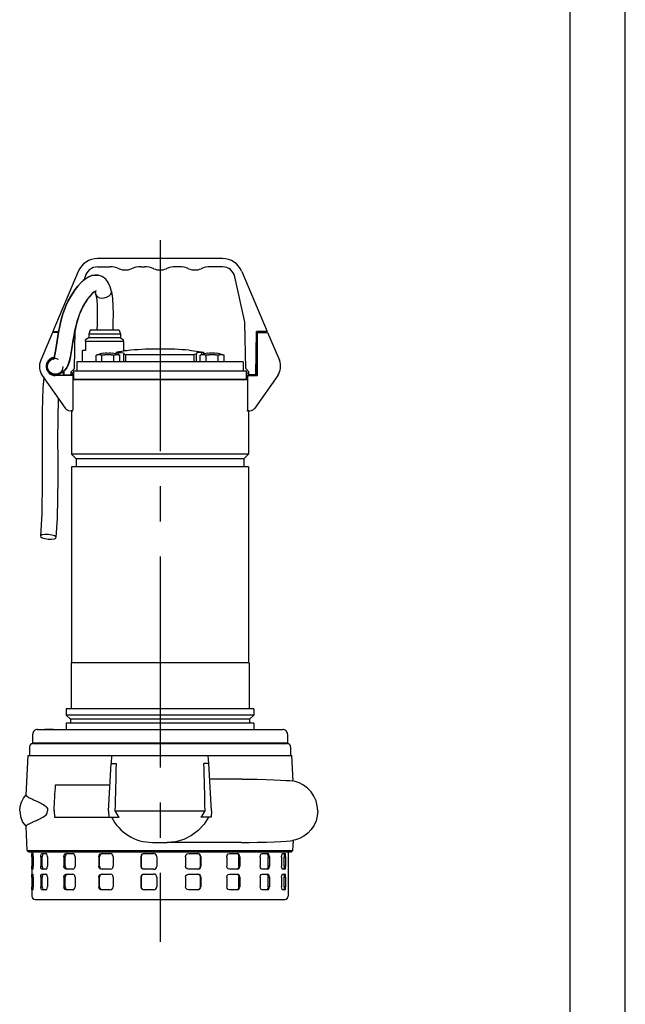
# Model space of a CAD drawing. Extents: x 0 to 210, y 0 to 297.
# Drawn here: x 155 to 210, y 119 to 208 of the extents above; entities that cross this region are included whole.
import ezdxf

# ---------------------------------------------------------------- set-up
doc = ezdxf.new("R2010")
doc.units = 0
doc.linetypes.add('CENTER2', pattern=[28.575, 19.05, -3.175, 3.175, -3.175])
doc.layers.add('1', color=7, linetype='CONTINUOUS')

msp = doc.modelspace()

# ---------------------------------------------------------------- linework, layer by layer
at = {"layer": '1', "color": 4, "linetype": 'CONTINUOUS'}
for p, q in [((210, 0), (210, 297)), ((164.236, 177.7801), (164.236, 177.9815)), ((171.764, 177.7801), (171.764, 177.9815)), ((162.3171, 177.7674), (162.3379, 177.7674)), ((162.6423, 177.7674), (162.9899, 177.7674)), ((163.5987, 177.7674), (163.9462, 177.7674)), ((164.2507, 177.7674), (164.2715, 177.7674)), ((164.9265, 177.154), (164.9265, 177.8133)), ((171.0734, 177.154), (171.0734, 177.8133)), ((171.7285, 177.7674), (171.7493, 177.7674)), ((172.0537, 177.7674), (172.4013, 177.7674)), ((173.0101, 177.7674), (173.3576, 177.7674)), ((173.6621, 177.7674), (173.6829, 177.7674)), ((160.4286, 175.5683), (175.5714, 175.5683)), ((157.6521, 143.9254), (157.6521, 143.9683)), ((157.8374, 143.9254), (157.8374, 143.9683)), ((157.9202, 143.9254), (157.9202, 143.9683)), ((158.2579, 143.9254), (158.2579, 143.9683)), ((174.7806, 142.654), (174.7806, 142.7111)), ((175.4625, 142.654), (175.4625, 142.7111)), ((163.9331, 136.5827), (171.3725, 136.5827)), ((171.3724, 136.5822), (172.0668, 136.5822)), ((171.3725, 136.5827), (172.0669, 136.5827)), ((156.5568, 132.4396), (156.4323, 132.4396)), ((157.3605, 132.4396), (157.2308, 132.4396)), ((159.4295, 132.4396), (159.3283, 132.4396)), ((162.5321, 132.4396), (162.4716, 132.4396)), ((166.2943, 132.4396), (166.2818, 132.4396)), ((171.6421, 132.4396), (171.6791, 132.4396)), ((175.1275, 132.4396), (175.2096, 132.4396)), ((177.7532, 132.4396), (177.8704, 132.4396)), ((179.2025, 132.4396), (179.3407, 132.4396)), ((156.4323, 131.5825), (156.5568, 131.5825)), ((157.2308, 131.5825), (157.3605, 131.5825)), ((159.3283, 131.5825), (159.4295, 131.5825)), ((162.4716, 131.5825), (162.5321, 131.5825)), ((166.2818, 131.5825), (166.2943, 131.5825)), ((171.6791, 131.5825), (171.6421, 131.5825)), ((175.2096, 131.5825), (175.1275, 131.5825)), ((177.8704, 131.5825), (177.7532, 131.5825)), ((179.3407, 131.5825), (179.2025, 131.5825)), ((156.5568, 130.5825), (156.4323, 130.5825)), ((157.3605, 130.5825), (157.2308, 130.5825)), ((159.4295, 130.5825), (159.3283, 130.5825)), ((162.5321, 130.5825), (162.4716, 130.5825)), ((166.2943, 130.5825), (166.2818, 130.5825)), ((171.6421, 130.5825), (171.6791, 130.5825)), ((175.1275, 130.5825), (175.2096, 130.5825)), ((177.7532, 130.5825), (177.8704, 130.5825)), ((179.2025, 130.5825), (179.3407, 130.5825)), ((156.4323, 129.7253), (156.5568, 129.7253)), ((157.2308, 129.7253), (157.3605, 129.7253)), ((159.3283, 129.7253), (159.4295, 129.7253)), ((162.4716, 129.7253), (162.5321, 129.7253)), ((166.2818, 129.7253), (166.2943, 129.7253)), ((171.6791, 129.7253), (171.6421, 129.7253)), ((175.2096, 129.7253), (175.1275, 129.7253)), ((177.8704, 129.7253), (177.7532, 129.7253)), ((179.3407, 129.7253), (179.2025, 129.7253))]:
    msp.add_line(p, q, dxfattribs=at)
at = {"layer": '1', "color": 6, "linetype": 'CONTINUOUS'}
msp.add_line((205, 292), (205, 5), dxfattribs=at)
at = {"layer": '1', "color": 1, "linetype": 'CENTER2'}
msp.add_line((168, 188.1245), (168, 124.7385), dxfattribs=at)
at = {"layer": '1', "color": 9, "linetype": 'CONTINUOUS'}
for p, q in [((173.6391, 186.4683), (162.3608, 186.4683)), ((160.6238, 185.3166), (158.3214, 179.8683)), ((162.3608, 185.7254), (163.4574, 185.7254)), ((166.2568, 185.7254), (166.6002, 185.7254)), ((169.7431, 185.7254), (169.3997, 185.7254)), ((173.6391, 185.7254), (172.5425, 185.7254)), ((175.3761, 185.3166), (177.6785, 179.8683)), ((161.1924, 184.5924), (161.245, 184.8299)), ((175.6344, 180.8625), (174.7549, 184.8299)), ((175.7329, 176.5353), (175.6613, 180.6351)), ((158.2857, 179.7969), (157.2261, 177.2796)), ((158.832, 179.7969), (158.2857, 179.7969)), ((158.3214, 179.8683), (158.845, 179.8683)), ((160.267, 176.5353), (160.3276, 180.0055)), ((161.7014, 180.0111), (161.5714, 179.654)), ((163, 180.0111), (161.7014, 180.0111)), ((164.2986, 180.0111), (163, 180.0111)), ((164.2986, 180.0111), (164.4286, 179.654)), ((176.6428, 175.9683), (176.7109, 179.8683)), ((177.6785, 179.8683), (176.7109, 179.8683)), ((176.7714, 179.7969), (177.7142, 179.7969)), ((176.7714, 179.7969), (176.7714, 175.904)), ((176.7811, 179.7969), (176.7824, 179.8683)), ((177.7142, 179.7969), (178.7738, 177.2796)), ((161.5714, 179.2969), (161.2857, 179.1319)), ((161.2857, 178.9711), (161.2857, 179.1319)), ((162.9999, 178.9711), (161.2857, 178.9711)), ((161.2857, 178.9711), (161.2857, 178.154)), ((163, 179.654), (161.5714, 179.654)), ((161.5714, 179.654), (161.5714, 179.2969)), ((163, 179.2969), (161.5714, 179.2969)), ((164.7142, 178.9711), (162.9999, 178.9711)), ((164.4286, 179.654), (163, 179.654)), ((164.4286, 179.2969), (163, 179.2969)), ((164.4286, 179.654), (164.4286, 179.2969)), ((164.4286, 179.2969), (164.7143, 179.1319)), ((164.7142, 178.9711), (164.7143, 179.1319)), ((164.7142, 178.9711), (164.7142, 178.154)), ((176.7714, 179.3683), (176.7022, 179.3683)), ((161.0071, 177.154), (161.0071, 178.154)), ((161.2857, 178.154), (161.0071, 178.154)), ((163.1871, 177.9357), (163.1871, 177.9106)), ((163.4014, 177.9106), (163.4014, 177.9357)), ((163.6868, 177.9106), (163.6878, 177.9125)), ((164.0412, 177.8404), (164.0412, 177.9925)), ((165.3571, 178.1989), (164.298, 178.0499)), ((164.7142, 178.154), (164.9929, 178.154)), ((164.7229, 177.9263), (164.7229, 177.8447)), ((164.9929, 178.1478), (164.9929, 178.154)), ((170.6429, 178.1989), (171.702, 178.0499)), ((171.2771, 177.9263), (171.2771, 177.8447)), ((171.9588, 177.8404), (171.9588, 177.9925)), ((172.3121, 177.9125), (172.3132, 177.9106)), ((172.5986, 177.9357), (172.5986, 177.9106)), ((172.8128, 177.9106), (172.8128, 177.9357)), ((173.0982, 177.9106), (173.0992, 177.9125)), ((176.7714, 177.9397), (176.6772, 177.9397)), ((176.7143, 175.9683), (176.7487, 177.9397)), ((158.4336, 177.5403), (158.4002, 177.5344)), ((158.4076, 177.4922), (158.4002, 177.5344)), ((168, 177.154), (160.5, 177.154)), ((160.5, 177.154), (160.5, 176.3254)), ((162.3171, 177.7674), (162.2221, 177.7328)), ((162.2221, 177.154), (162.2221, 177.7328)), ((162.7582, 177.154), (162.7582, 177.7328)), ((163.8304, 177.154), (163.8304, 177.7328)), ((164.2715, 177.7674), (164.3665, 177.7328)), ((164.3665, 177.154), (164.3665, 177.7328)), ((164.7229, 177.154), (164.7229, 177.8447)), ((164.9265, 177.8133), (171.0734, 177.8133)), ((175.5, 177.154), (168, 177.154)), ((171.2771, 177.154), (171.2771, 177.8447)), ((171.7285, 177.7674), (171.6335, 177.7328)), ((171.6335, 177.154), (171.6335, 177.7328)), ((172.1696, 177.154), (172.1696, 177.7328)), ((173.2418, 177.154), (173.2418, 177.7328)), ((173.6829, 177.7674), (173.7779, 177.7328)), ((173.7779, 177.154), (173.7779, 177.7328)), ((175.5, 177.154), (175.5, 176.3254)), ((159.2857, 175.9683), (159.2806, 176.261)), ((159.3571, 175.9683), (159.3509, 176.3204)), ((160.267, 176.5353), (159.9857, 176.254)), ((159.9857, 175.9683), (159.9857, 176.254)), ((159.9857, 176.1826), (160.0714, 176.1826)), ((160.0714, 176.1826), (160.0714, 176.0111)), ((160.2211, 175.5826), (160.2211, 176.3254)), ((160.2211, 176.3254), (175.7857, 176.3254)), ((175.7329, 176.5353), (176.0142, 176.254)), ((175.7857, 176.3254), (175.7857, 175.5826)), ((175.9286, 176.1826), (175.9286, 176.0111)), ((176.0142, 176.1826), (175.9286, 176.1826)), ((176.0142, 175.9683), (176.0142, 176.254)), ((157.3731, 175.9053), (159.4321, 172.9688)), ((158.5428, 175.904), (158.5428, 175.9469)), ((160.1142, 175.904), (158.5428, 175.904)), ((159.2857, 175.9683), (159.3571, 175.9683)), ((159.3571, 175.9683), (159.9857, 175.9683)), ((159.6428, 175.904), (159.6428, 175.9683)), ((159.8142, 175.9683), (159.8142, 175.904)), ((160.0714, 176.0111), (159.9857, 176.0111)), ((159.9857, 175.904), (159.9857, 175.9683)), ((160.1142, 175.904), (160.1142, 172.7671)), ((175.8857, 175.5111), (160.1142, 175.5111)), ((160.2211, 175.5826), (175.7857, 175.5826)), ((160.5006, 175.5237), (160.4071, 175.5237)), ((160.4071, 175.5237), (160.4071, 175.5111)), ((160.4286, 175.5683), (160.4286, 175.5826)), ((175.5929, 175.5237), (175.4994, 175.5237)), ((175.5714, 175.5683), (175.5714, 175.5826)), ((175.5929, 175.5237), (175.5929, 175.5111)), ((175.8857, 175.904), (175.8857, 172.7671)), ((175.8857, 175.904), (176.7714, 175.904)), ((175.9286, 176.0111), (176.0142, 176.0111)), ((176.6428, 175.9683), (176.0142, 175.9683)), ((176.0142, 175.904), (176.0142, 175.9683)), ((176.1857, 175.9683), (176.1857, 175.904)), ((176.1857, 175.9683), (176.1857, 175.904)), ((176.3572, 175.904), (176.3572, 175.9683)), ((178.6268, 175.9053), (176.5678, 172.9688)), ((176.7143, 175.9683), (176.6428, 175.9683)), ((160, 172.6754), (160.0985, 172.6754)), ((160, 172.6754), (160, 168.7969)), ((160.0985, 172.6754), (160.0985, 172.761)), ((175.9015, 172.6754), (175.9015, 172.761)), ((176, 172.6754), (175.9015, 172.6754)), ((176, 172.6754), (176, 168.7969)), ((176, 168.7969), (160, 168.7969)), ((160, 168.7969), (160.4286, 168.3683)), ((175.5714, 168.3683), (160.4286, 168.3683)), ((160.4286, 168.3683), (160.4286, 167.654)), ((176, 168.7969), (175.5714, 168.3683)), ((175.5714, 168.3683), (175.5714, 167.654)), ((176, 167.654), (160, 167.654)), ((160, 167.654), (160, 149.9397)), ((176, 167.654), (176, 149.9397)), ((176.0357, 149.9397), (159.9643, 149.9397)), ((159.9643, 149.9397), (159.9643, 145.7969)), ((176.0357, 149.9397), (176.0357, 145.7969)), ((176.4786, 145.7969), (159.5214, 145.7969)), ((159.5214, 145.7969), (159.5214, 145.2171)), ((176.4786, 145.2171), (159.5214, 145.2171)), ((159.5214, 145.2171), (159.9286, 144.8754)), ((176.4786, 145.2171), (176.0714, 144.8754)), ((176.4786, 145.7969), (176.4786, 145.2171)), ((176.4786, 144.4897), (159.5214, 144.4897)), ((159.5214, 144.4897), (159.5214, 143.9254)), ((176.0714, 144.8754), (159.9286, 144.8754)), ((159.9286, 144.8754), (159.9286, 144.4897)), ((176.0714, 144.8754), (176.0714, 144.4897)), ((176.4786, 144.4897), (176.4786, 143.9254)), ((156.5, 143.4969), (156.5, 142.7111)), ((156.9286, 143.9254), (160.1713, 143.9254)), ((157.5882, 143.9683), (157.6521, 143.9683)), ((157.5882, 143.9254), (157.5882, 143.9683)), ((157.6521, 143.9683), (157.6857, 143.9683)), ((157.6857, 143.9683), (157.8374, 143.9683)), ((157.6857, 143.9254), (157.6857, 143.9683)), ((157.8374, 143.9683), (157.9202, 143.9683)), ((157.9202, 143.9683), (158.2579, 143.9683)), ((158.2579, 143.9683), (158.3169, 143.9683)), ((158.3169, 143.9683), (158.3892, 143.9683)), ((158.3169, 143.9254), (158.3169, 143.9683)), ((158.3892, 143.9254), (158.3892, 143.9683)), ((160.1713, 143.9254), (179.0714, 143.9254)), ((179.5, 143.4969), (179.5, 142.7111)), ((156.2149, 142.3683), (156.2149, 141.5825)), ((156.5, 142.7111), (159.8683, 142.7111)), ((156.5006, 142.654), (179.4994, 142.654)), ((159.8683, 142.7111), (179.5, 142.7111)), ((174.693, 142.654), (174.693, 142.7111)), ((175.5501, 142.654), (175.5501, 142.7111)), ((176.9286, 142.7111), (176.9286, 142.654)), ((179.7851, 142.3683), (179.7851, 141.5825)), ((155.9247, 138.0006), (156.0952, 141.5825)), ((156.0952, 141.5825), (163.6429, 141.5825)), ((163.6054, 140.8682), (163.6429, 141.5825)), ((163.6429, 141.5825), (171.1812, 141.5825)), ((171.1812, 141.5825), (172.3571, 141.5825)), ((172.3571, 141.5825), (179.9048, 141.5825)), ((172.3946, 140.8682), (172.3571, 141.5825)), ((180.0151, 139.2662), (179.9048, 141.5825)), ((163.3571, 136.5825), (163.5817, 140.8682)), ((163.5817, 140.8682), (164.0347, 140.8682)), ((172.4182, 140.8682), (171.9652, 140.8682)), ((172.6429, 136.5825), (172.4182, 140.8682)), ((158.5655, 138.9396), (163.4807, 138.9396)), ((174.0391, 139.4396), (172.4931, 139.4396)), ((175.4201, 139.4396), (174.0391, 139.4396)), ((158.4316, 136.5825), (158.4769, 136.0111)), ((163.3571, 136.5825), (163.3871, 136.0111)), ((163.9331, 136.5825), (163.9331, 136.5827)), ((163.9331, 136.5825), (163.9332, 136.5822)), ((172.0669, 136.5825), (172.0668, 136.5822)), ((172.0669, 136.5825), (172.0669, 136.5827)), ((172.6429, 136.5825), (172.6129, 136.0111)), ((158.4769, 136.0111), (163.3871, 136.0111)), ((163.3871, 136.0111), (164.3033, 136.0111)), ((172.6129, 136.0111), (171.6967, 136.0111)), ((155.9974, 133.0111), (155.9123, 135.1772)), ((167.3191, 133.7253), (168.4971, 133.7253)), ((168.4971, 133.7253), (168.6423, 133.7253)), ((175.3431, 133.7253), (168.6423, 133.7253)), ((180.0025, 133.0111), (180.0376, 133.9034)), ((155.9974, 133.0111), (168, 133.0111)), ((155.9974, 133.0111), (156.1459, 132.8683)), ((156.1459, 132.8683), (168, 132.8683)), ((156.4285, 132.8683), (156.4285, 128.8682)), ((156.4431, 132.7253), (156.5178, 132.7253)), ((157.3388, 132.7253), (157.701, 132.7253)), ((159.5203, 132.7253), (160.1264, 132.7253)), ((162.7246, 132.7253), (163.5015, 132.7253)), ((166.5652, 132.7253), (167.4191, 132.7253)), ((168, 133.0111), (180.0025, 133.0111)), ((168, 132.8683), (179.8541, 132.8683)), ((170.5789, 132.7253), (171.4068, 132.7253)), ((174.2815, 132.7253), (174.9836, 132.7253)), ((177.2265, 132.7253), (177.7181, 132.7253)), ((179.0586, 132.7253), (179.2804, 132.7253)), ((179.5715, 132.8683), (179.5715, 128.8682)), ((180.0025, 133.0111), (179.8541, 132.8683)), ((156.4323, 132.4396), (156.4323, 131.5825)), ((156.5568, 132.4396), (156.5568, 131.5825)), ((157.2308, 132.4396), (157.2308, 131.5825)), ((157.3605, 131.5825), (157.3605, 132.4396)), ((157.8346, 132.4396), (157.8346, 131.5825)), ((159.3283, 132.4396), (159.3283, 131.5825)), ((159.4295, 131.5825), (159.4295, 132.4396)), ((160.3384, 132.4396), (160.3384, 131.5825)), ((162.4716, 132.4396), (162.4716, 131.5825)), ((162.5321, 131.5825), (162.5321, 132.4396)), ((163.7664, 132.4396), (163.7664, 131.5825)), ((166.2818, 132.4396), (166.2818, 131.5825)), ((166.2943, 131.5825), (166.2943, 132.4396)), ((167.705, 132.4396), (167.705, 131.5825)), ((170.2993, 132.4396), (170.2993, 131.5825)), ((171.6421, 131.5825), (171.6421, 132.4396)), ((171.6791, 132.4396), (171.6791, 131.5825)), ((174.0393, 132.4396), (174.0393, 131.5825)), ((175.1275, 131.5825), (175.1275, 132.4396)), ((175.2096, 132.4396), (175.2096, 131.5825)), ((177.051, 132.4396), (177.051, 131.5825)), ((177.7532, 131.5825), (177.7532, 132.4396)), ((177.8704, 132.4396), (177.8704, 131.5825)), ((178.971, 132.4396), (178.971, 131.5825)), ((179.2025, 131.5825), (179.2025, 132.4396)), ((179.3407, 132.4396), (179.3407, 131.5825)), ((156.5178, 131.2968), (156.4431, 131.2968)), ((156.4431, 130.8682), (156.5178, 130.8682)), ((157.701, 131.2968), (157.3388, 131.2968)), ((157.3388, 130.8682), (157.701, 130.8682)), ((160.1264, 131.2968), (159.5203, 131.2968)), ((159.5203, 130.8682), (160.1264, 130.8682)), ((163.5015, 131.2968), (162.7246, 131.2968)), ((162.7246, 130.8682), (163.5015, 130.8682)), ((167.4191, 131.2968), (166.5652, 131.2968)), ((166.5652, 130.8682), (167.4191, 130.8682)), ((171.4068, 131.2968), (170.5789, 131.2968)), ((170.5789, 130.8682), (171.4068, 130.8682)), ((174.9836, 131.2968), (174.2815, 131.2968)), ((174.2815, 130.8682), (174.9836, 130.8682)), ((177.7181, 131.2968), (177.2265, 131.2968)), ((177.2265, 130.8682), (177.7181, 130.8682)), ((179.2804, 131.2968), (179.0586, 131.2968)), ((179.0586, 130.8682), (179.2804, 130.8682)), ((156.4323, 130.5825), (156.4323, 129.7253)), ((156.5568, 130.5825), (156.5568, 129.7253)), ((157.2308, 130.5825), (157.2308, 129.7253)), ((157.3605, 129.7253), (157.3605, 130.5825)), ((157.8346, 130.5825), (157.8346, 129.7253)), ((159.3283, 130.5825), (159.3283, 129.7253)), ((159.4295, 129.7253), (159.4295, 130.5825)), ((160.3384, 130.5825), (160.3384, 129.7253)), ((162.4716, 130.5825), (162.4716, 129.7253)), ((162.5321, 129.7253), (162.5321, 130.5825)), ((163.7664, 130.5825), (163.7664, 129.7253)), ((166.2818, 130.5825), (166.2818, 129.7253)), ((166.2943, 129.7253), (166.2943, 130.5825)), ((167.705, 130.5825), (167.705, 129.7253)), ((170.2993, 130.5825), (170.2993, 129.7253)), ((171.6421, 129.7253), (171.6421, 130.5825)), ((171.6791, 130.5825), (171.6791, 129.7253)), ((174.0393, 130.5825), (174.0393, 129.7253)), ((175.1275, 129.7253), (175.1275, 130.5825)), ((175.2096, 130.5825), (175.2096, 129.7253)), ((177.051, 130.5825), (177.051, 129.7253)), ((177.7532, 129.7253), (177.7532, 130.5825)), ((177.8704, 130.5825), (177.8704, 129.7253)), ((178.971, 130.5825), (178.971, 129.7253)), ((179.2025, 129.7253), (179.2025, 130.5825)), ((179.3407, 130.5825), (179.3407, 129.7253)), ((156.5178, 129.4396), (156.4431, 129.4396)), ((157.701, 129.4396), (157.3388, 129.4396)), ((160.1264, 129.4396), (159.5203, 129.4396)), ((163.5015, 129.4396), (162.7246, 129.4396)), ((167.4191, 129.4396), (166.5652, 129.4396)), ((171.4068, 129.4396), (170.5789, 129.4396)), ((174.9836, 129.4396), (174.2815, 129.4396)), ((177.7181, 129.4396), (177.2265, 129.4396)), ((179.2804, 129.4396), (179.0586, 129.4396)), ((156.7142, 128.5825), (179.2857, 128.5825))]:
    msp.add_line(p, q, dxfattribs=at)
for points in [[(162.4161, 184.9664), (162.1205, 184.9799), (161.8332, 184.9283), (161.5609, 184.8226), (161.3011, 184.6707), (161.05, 184.4771), (160.8049, 184.2452), (160.5657, 183.9786), (160.3342, 183.6814), (160.1127, 183.3578), (159.9034, 183.012), (159.7088, 182.6477), (159.5308, 182.2681), (159.3716, 181.876), (159.2327, 181.4741), (159.1123, 181.0658), (159.0082, 180.6541), (158.9177, 180.2421), (158.8384, 179.8322), (158.768, 179.4275), (158.704, 179.0311), (158.6441, 178.6472), (158.5855, 178.2818), (158.5258, 177.9443), (158.4628, 177.6509), (158.3993, 177.4323), (158.3626, 177.3465)], [(158.3626, 177.3465), (158.3993, 177.4322), (158.4627, 177.6507), (158.5257, 177.9441), (158.5855, 178.2817), (158.644, 178.647), (158.704, 179.0309), (158.7679, 179.4274), (158.8384, 179.8321), (158.9176, 180.2419), (159.0081, 180.654), (159.1123, 181.0657), (159.2326, 181.474), (159.3716, 181.8759), (159.5308, 182.2681), (159.7087, 182.6476), (159.9034, 183.0119), (160.1126, 183.3577), (160.3342, 183.6813), (160.5657, 183.9786), (160.8049, 184.2452), (161.05, 184.477), (161.3011, 184.6707), (161.5609, 184.8226), (161.8332, 184.9283), (162.1205, 184.9799), (162.4161, 184.9664)], [(163.6153, 183.4955), (163.4998, 183.9256), (163.33, 184.3), (163.0932, 184.611), (162.7827, 184.8424), (162.4161, 184.9664)], [(162.2303, 183.5559), (162.1873, 183.5387), (162.0647, 183.461), (161.8849, 183.3052), (161.6778, 183.0814), (161.4631, 182.8045), (161.2525, 182.487), (161.0534, 182.1386), (160.8712, 181.7665), (160.7099, 181.3764), (160.5726, 180.9732), (160.4568, 180.563), (160.3587, 180.1505), (160.2744, 179.7396), (160.2009, 179.3333), (160.1351, 178.9344), (160.0741, 178.546), (160.0151, 178.1713), (159.9546, 177.8143), (159.8889, 177.4787), (159.8127, 177.1674), (159.7179, 176.8803), (159.5889, 176.6136), (159.4101, 176.3781), (159.1952, 176.2003), (158.9684, 176.0869), (158.7608, 176.0309), (158.6067, 176.0134), (158.5646, 176.0114)], [(158.5646, 176.0114), (158.6107, 176.0136), (158.7747, 176.0334), (158.9931, 176.0964), (159.2285, 176.2226), (159.4463, 176.4176), (159.6218, 176.6715), (159.745, 176.9527), (159.8369, 177.2573), (159.9117, 177.5883), (159.9775, 177.9447), (160.0392, 178.3227), (160.1009, 178.7178), (160.1661, 179.1262), (160.238, 179.5442), (160.3199, 179.9687), (160.4152, 180.3962), (160.5278, 180.8232), (160.662, 181.2446), (160.8217, 181.6541), (161.0051, 182.0457), (161.208, 182.4135), (161.4245, 182.7498), (161.6472, 183.0447), (161.8638, 183.2845), (162.0539, 183.4528), (162.1846, 183.5373), (162.2303, 183.5559)], [(162.2157, 183.2092), (162.174, 183.3815), (162.1315, 183.5071)], [(162.1315, 183.5071), (162.174, 183.3815), (162.2157, 183.2092)], [(163.6153, 183.4955), (163.7069, 182.8579), (163.7497, 182.1699), (163.7607, 181.4579), (163.7525, 180.7363), (163.7341, 180.0111)], [(162.2157, 183.2092), (162.2818, 182.7527), (162.3176, 182.233), (162.3312, 181.6878), (162.3301, 181.1323), (162.32, 180.5725), (162.3049, 180.0111)], [(162.9007, 177.9125), (162.9018, 177.9106)], [(164.298, 178.0499), (164.1195, 178.0199), (164.0426, 177.9954), (164.0841, 177.9816), (164.236, 177.9815)], [(164.236, 177.9815), (164.4994, 177.9822), (164.666, 177.9633), (164.7229, 177.9263)], [(171.764, 177.9815), (171.5006, 177.9822), (171.334, 177.9633), (171.2771, 177.9263)], [(171.702, 178.0499), (171.8805, 178.0199), (171.9574, 177.9954), (171.9158, 177.9816), (171.764, 177.9815)], [(158.451, 176.0098), (158.2937, 176.0391), (158.1164, 176.1212), (157.9668, 176.2495), (157.8578, 176.4141), (157.798, 176.6023), (157.792, 176.7997), (157.8403, 176.9911), (157.9391, 177.162), (158.0807, 177.2992), (158.2522, 177.3916), (158.3982, 177.4293)], [(157.9103, 177.1224), (157.8074, 176.9812)], [(157.9103, 177.1223), (157.8074, 176.9812)], [(158.4996, 176.0164), (158.2957, 176.0621), (158.1134, 176.1651), (157.9687, 176.3166), (157.8743, 176.5036), (157.8382, 176.71), (157.8634, 176.918), (157.9479, 177.1095), (158.0836, 177.2677), (158.2395, 177.3707), (158.3268, 177.406), (158.3965, 177.4245)], [(158.397, 177.426), (158.3104, 177.4011), (158.2685, 177.3849), (158.2248, 177.3654), (158.1705, 177.3371), (158.1115, 177.3008)], [(164.7229, 177.8447), (164.777, 177.8217), (164.9265, 177.8133)], [(171.2771, 177.8447), (171.223, 177.8217), (171.0734, 177.8133)], [(159.0282, 176.2393), (159.0085, 176.2097), (158.9821, 176.1781), (158.9507, 176.1479), (158.9163, 176.1207), (158.8803, 176.0973), (158.8453, 176.0786), (158.8172, 176.0659), (158.7807, 176.0522), (158.6717, 176.0245), (158.4996, 176.0164)], [(158.6105, 176.0136), (158.6665, 176.0218), (158.7482, 176.0412), (158.8341, 176.0722), (158.9841, 176.1598), (159.1336, 176.3138), (159.2312, 176.5069), (159.2664, 176.7205)], [(157.4977, 175.7276), (157.4263, 174.7668), (157.3873, 173.7257), (157.3676, 172.6663), (157.3592, 171.6088), (157.3573, 170.5589), (157.3589, 169.5176), (157.3615, 168.4847), (157.3634, 167.4593), (157.3624, 166.4404), (157.3565, 165.4269), (157.3427, 164.4176), (157.3175, 163.4115), (157.2759, 162.4077), (157.2046, 161.4048)], [(157.4977, 175.7276), (157.4263, 174.7669), (157.3873, 173.7257), (157.3676, 172.6663), (157.3592, 171.6088), (157.3573, 170.5589), (157.3589, 169.5176), (157.3615, 168.4847), (157.3634, 167.4593), (157.3624, 166.4404), (157.3565, 165.4269), (157.3427, 164.4176), (157.3175, 163.4115), (157.2759, 162.4077), (157.2046, 161.4048)], [(157.4977, 175.7276), (157.4263, 174.7668), (157.3873, 173.7257), (157.3676, 172.6663), (157.3592, 171.6088), (157.3573, 170.5589), (157.3589, 169.5176), (157.3615, 168.4847), (157.3634, 167.4593), (157.3624, 166.4404), (157.3565, 165.4269), (157.3427, 164.4176), (157.3175, 163.4115), (157.2759, 162.4077), (157.2046, 161.4048)], [(158.451, 176.0098), (158.5776, 175.9865), (158.6517, 175.9633), (158.7235, 175.973), (158.8431, 176.0483)], [(158.9596, 175.904), (158.994, 176.0967)], [(158.6266, 161.2676), (158.7337, 163.0291), (158.7776, 164.791), (158.7913, 166.562), (158.7904, 168.3488), (158.7862, 170.1575), (158.7899, 171.992), (158.8196, 173.8423)], [(157.9287, 161.5493), (157.6188, 161.557), (157.3677, 161.521), (157.2252, 161.4483), (157.2194, 161.3535), (157.3515, 161.2552), (157.5953, 161.173), (157.9026, 161.1231), (158.2124, 161.1154), (158.4635, 161.1515), (158.606, 161.2241), (158.6118, 161.3189), (158.4798, 161.4172), (158.2359, 161.4994), (157.9287, 161.5493)], [(175.4201, 139.4396), (176.1168, 139.4359), (176.7665, 139.431)], [(176.7665, 139.431), (177.5795, 139.4079), (178.2868, 139.3842), (178.881, 139.3598), (179.3552, 139.3349), (179.7044, 139.3093), (179.9247, 139.283)], [(182.2363, 136.5825), (182.1972, 137.0423), (182.0812, 137.4889), (181.8916, 137.9094), (181.6342, 138.2915), (181.317, 138.6241), (180.9516, 138.897), (180.5585, 139.1003), (180.1904, 139.2254), (179.9247, 139.283)], [(155.3316, 136.5825), (155.3707, 136.981), (155.4865, 137.3641), (155.6742, 137.717), (155.9259, 138.0261)], [(155.9247, 138.0006), (155.93, 137.9734)], [(155.3316, 136.5825), (155.3994, 136.0596), (155.5981, 135.5718), (155.9133, 135.1517)], [(182.2363, 136.5825), (182.1984, 136.1295), (182.0858, 135.6892), (181.9017, 135.2738), (181.6515, 134.8951), (181.3427, 134.5639), (180.9862, 134.2899), (180.6002, 134.0825), (180.2304, 133.9504), (179.9542, 133.8871)], [(155.9123, 135.1772), (155.9179, 135.2045)], [(172.3814, 136.0111), (171.9759, 135.3725), (171.4542, 134.8097), (170.837, 134.3474), (170.1467, 134.0049), (169.4073, 133.7951), (168.6423, 133.7253)], [(175.3431, 133.7253), (176.09, 133.7299), (176.7839, 133.7359)], [(176.7839, 133.7359), (177.6041, 133.7595), (178.3169, 133.7838), (178.9143, 133.8086), (179.3896, 133.8341), (179.7375, 133.8603), (179.9542, 133.8871)], [(156.4323, 132.4396), (156.4333, 132.5826), (156.4368, 132.687), (156.4431, 132.7253)], [(156.5568, 132.4396), (156.5511, 132.5826), (156.5364, 132.687), (156.5178, 132.7253)], [(157.2308, 132.4396), (157.2449, 132.5826), (157.284, 132.687), (157.3388, 132.7253)], [(157.4683, 132.7253), (157.4136, 132.687), (157.3746, 132.5826), (157.3605, 132.4396)], [(157.8345, 132.4396), (157.8163, 132.5826), (157.767, 132.687), (157.701, 132.7253)], [(159.3283, 132.4396), (159.3538, 132.5826), (159.4237, 132.687), (159.5203, 132.7253)], [(159.6212, 132.7253), (159.5247, 132.6869), (159.4549, 132.5825), (159.4295, 132.4396)], [(160.3384, 132.4396), (160.3096, 132.5826), (160.2318, 132.687), (160.1264, 132.7253)], [(162.4716, 132.4396), (162.5054, 132.5826), (162.5978, 132.687), (162.7246, 132.7253)], [(162.7847, 132.7253), (162.6581, 132.6869), (162.5659, 132.5825), (162.5321, 132.4396)], [(163.7664, 132.4396), (163.7306, 132.5826), (163.6335, 132.687), (163.5014, 132.7253)], [(166.2818, 132.4396), (166.3199, 132.5826), (166.4235, 132.687), (166.5652, 132.7253)], [(166.5773, 132.7253), (166.4357, 132.6869), (166.3323, 132.5824), (166.2943, 132.4396)], [(170.2993, 132.4396), (170.3369, 132.5826), (170.4393, 132.687), (170.5789, 132.7253)], [(171.3701, 132.7253), (171.5063, 132.6869), (171.6057, 132.5824), (171.6421, 132.4396)], [(171.6791, 132.4396), (171.6427, 132.5826), (171.5432, 132.687), (171.4068, 132.7253)], [(174.0394, 132.4396), (174.0721, 132.5826), (174.1609, 132.687), (174.2815, 132.7253)], [(174.9019, 132.7253), (175.0152, 132.6869), (175.0974, 132.5825), (175.1275, 132.4396)], [(175.2096, 132.4396), (175.1795, 132.5826), (175.0971, 132.687), (174.9836, 132.7253)], [(177.051, 132.4396), (177.0749, 132.5826), (177.1395, 132.687), (177.2265, 132.7253)], [(177.6011, 132.7253), (177.6779, 132.6869), (177.7331, 132.5825), (177.7532, 132.4396)], [(177.8704, 132.4396), (177.8503, 132.5826), (177.795, 132.687), (177.7181, 132.7253)], [(178.971, 132.4396), (178.9831, 132.5826), (179.0156, 132.687), (179.0586, 132.7253)], [(179.1423, 132.7253), (179.1733, 132.687), (179.1948, 132.5826), (179.2025, 132.4396)], [(179.3407, 132.4396), (179.333, 132.5826), (179.3114, 132.687), (179.2804, 132.7253)], [(156.4431, 131.2968), (156.4368, 131.3351), (156.4333, 131.4396), (156.4323, 131.5825)], [(156.4323, 130.5825), (156.4333, 130.7254), (156.4368, 130.8299), (156.4431, 130.8682)], [(156.5178, 131.2968), (156.5364, 131.3351), (156.5511, 131.4396), (156.5568, 131.5825)], [(156.5568, 130.5825), (156.5511, 130.7254), (156.5364, 130.8299), (156.5178, 130.8682)], [(157.3388, 131.2968), (157.284, 131.3351), (157.2449, 131.4396), (157.2308, 131.5825)], [(157.2308, 130.5825), (157.2449, 130.7254), (157.284, 130.8299), (157.3388, 130.8682)], [(157.3605, 131.5825), (157.3746, 131.4396), (157.4136, 131.3351), (157.4683, 131.2968)], [(157.4683, 130.8682), (157.4136, 130.8299), (157.3746, 130.7254), (157.3605, 130.5825)], [(157.701, 131.2968), (157.767, 131.3351), (157.8163, 131.4396), (157.8345, 131.5825)], [(157.8345, 130.5825), (157.8163, 130.7254), (157.767, 130.8299), (157.701, 130.8682)], [(159.5203, 131.2968), (159.4237, 131.3351), (159.3538, 131.4396), (159.3283, 131.5825)], [(159.3283, 130.5825), (159.3538, 130.7254), (159.4237, 130.8299), (159.5203, 130.8682)], [(159.4295, 131.5825), (159.4549, 131.4396), (159.5248, 131.3351), (159.6214, 131.2968)], [(159.6212, 130.8682), (159.5247, 130.8298), (159.4549, 130.7253), (159.4295, 130.5825)], [(160.1264, 131.2968), (160.2318, 131.3351), (160.3096, 131.4396), (160.3384, 131.5825)], [(160.3384, 130.5825), (160.3096, 130.7254), (160.2318, 130.8299), (160.1264, 130.8682)], [(162.7246, 131.2968), (162.5978, 131.3351), (162.5054, 131.4396), (162.4716, 131.5825)], [(162.4716, 130.5825), (162.5054, 130.7254), (162.5978, 130.8299), (162.7246, 130.8682)], [(162.5321, 131.5825), (162.5659, 131.4396), (162.6582, 131.3351), (162.785, 131.2968)], [(162.7847, 130.8682), (162.6581, 130.8298), (162.5659, 130.7253), (162.5321, 130.5825)], [(163.5014, 131.2968), (163.6335, 131.3351), (163.7306, 131.4396), (163.7664, 131.5825)], [(163.7664, 130.5825), (163.7306, 130.7254), (163.6335, 130.8299), (163.5014, 130.8682)], [(166.5652, 131.2968), (166.4235, 131.3351), (166.3199, 131.4396), (166.2818, 131.5825)], [(166.2818, 130.5825), (166.3199, 130.7254), (166.4235, 130.8299), (166.5652, 130.8682)], [(166.2943, 131.5825), (166.3323, 131.4396), (166.4359, 131.3351), (166.5777, 131.2968)], [(166.5773, 130.8682), (166.4357, 130.8298), (166.3323, 130.7253), (166.2943, 130.5825)], [(170.5789, 131.2968), (170.4393, 131.3351), (170.3369, 131.4396), (170.2993, 131.5825)], [(170.2993, 130.5825), (170.3369, 130.7254), (170.4393, 130.8299), (170.5789, 130.8682)], [(171.6421, 131.5825), (171.6057, 131.4396), (171.5062, 131.3351), (171.3698, 131.2968)], [(171.3701, 130.8682), (171.5063, 130.8298), (171.6057, 130.7253), (171.6421, 130.5825)], [(171.4068, 131.2968), (171.5432, 131.3351), (171.6427, 131.4396), (171.6791, 131.5825)], [(171.6791, 130.5825), (171.6427, 130.7254), (171.5432, 130.8299), (171.4068, 130.8682)], [(174.2815, 131.2968), (174.1609, 131.3351), (174.0721, 131.4396), (174.0394, 131.5825)], [(174.0394, 130.5825), (174.0721, 130.7254), (174.1609, 130.8299), (174.2815, 130.8682)], [(175.1275, 131.5825), (175.0974, 131.4396), (175.015, 131.3351), (174.9016, 131.2968)], [(174.9019, 130.8682), (175.0152, 130.8298), (175.0974, 130.7253), (175.1275, 130.5825)], [(174.9836, 131.2968), (175.0971, 131.3351), (175.1795, 131.4396), (175.2096, 131.5825)], [(175.2096, 130.5825), (175.1795, 130.7254), (175.0971, 130.8299), (174.9836, 130.8682)], [(177.2265, 131.2968), (177.1395, 131.3351), (177.0749, 131.4396), (177.051, 131.5825)], [(177.051, 130.5825), (177.0749, 130.7254), (177.1395, 130.8299), (177.2265, 130.8682)], [(177.7532, 131.5825), (177.7331, 131.4396), (177.6778, 131.3351), (177.601, 131.2968)], [(177.6011, 130.8682), (177.6779, 130.8298), (177.7331, 130.7253), (177.7532, 130.5825)], [(177.7181, 131.2968), (177.795, 131.3351), (177.8503, 131.4396), (177.8704, 131.5825)], [(177.8704, 130.5825), (177.8503, 130.7254), (177.795, 130.8299), (177.7181, 130.8682)], [(179.0586, 131.2968), (179.0156, 131.3351), (178.9831, 131.4396), (178.971, 131.5825)], [(178.971, 130.5825), (178.9831, 130.7254), (179.0156, 130.8299), (179.0586, 130.8682)], [(179.2025, 131.5825), (179.1948, 131.4396), (179.1733, 131.3351), (179.1423, 131.2968)], [(179.1423, 130.8682), (179.1733, 130.8299), (179.1948, 130.7254), (179.2025, 130.5825)], [(179.2804, 131.2968), (179.3114, 131.3351), (179.333, 131.4396), (179.3407, 131.5825)], [(179.3407, 130.5825), (179.333, 130.7254), (179.3114, 130.8299), (179.2804, 130.8682)], [(156.4431, 129.4396), (156.4368, 129.4779), (156.4333, 129.5824), (156.4323, 129.7253)], [(156.5178, 129.4396), (156.5364, 129.4779), (156.5511, 129.5824), (156.5568, 129.7253)], [(157.3388, 129.4396), (157.284, 129.4779), (157.2449, 129.5824), (157.2308, 129.7253)], [(157.3605, 129.7253), (157.3746, 129.5824), (157.4136, 129.4779), (157.4683, 129.4396)], [(157.701, 129.4396), (157.767, 129.4779), (157.8163, 129.5824), (157.8345, 129.7253)], [(159.5203, 129.4396), (159.4237, 129.4779), (159.3538, 129.5824), (159.3283, 129.7253)], [(159.4295, 129.7253), (159.4549, 129.5824), (159.5248, 129.4779), (159.6214, 129.4396)], [(160.1264, 129.4396), (160.2318, 129.4779), (160.3096, 129.5824), (160.3384, 129.7253)], [(162.7246, 129.4396), (162.5978, 129.4779), (162.5054, 129.5824), (162.4716, 129.7253)], [(162.5321, 129.7253), (162.5659, 129.5824), (162.6582, 129.4779), (162.785, 129.4396)], [(163.5014, 129.4396), (163.6335, 129.4779), (163.7306, 129.5824), (163.7664, 129.7253)], [(166.5652, 129.4396), (166.4235, 129.4779), (166.3199, 129.5824), (166.2818, 129.7253)], [(166.2943, 129.7253), (166.3323, 129.5824), (166.4359, 129.4779), (166.5777, 129.4396)], [(170.5789, 129.4396), (170.4393, 129.4779), (170.3369, 129.5824), (170.2993, 129.7253)], [(171.6421, 129.7253), (171.6057, 129.5824), (171.5062, 129.4779), (171.3698, 129.4396)], [(171.4068, 129.4396), (171.5432, 129.4779), (171.6427, 129.5824), (171.6791, 129.7253)], [(174.2815, 129.4396), (174.1609, 129.4779), (174.0721, 129.5824), (174.0394, 129.7253)], [(175.1275, 129.7253), (175.0974, 129.5824), (175.015, 129.4779), (174.9016, 129.4396)], [(174.9836, 129.4396), (175.0971, 129.4779), (175.1795, 129.5824), (175.2096, 129.7253)], [(177.2265, 129.4396), (177.1395, 129.4779), (177.0749, 129.5824), (177.051, 129.7253)], [(177.7532, 129.7253), (177.7331, 129.5824), (177.6778, 129.4779), (177.601, 129.4396)], [(177.7181, 129.4396), (177.795, 129.4779), (177.8503, 129.5824), (177.8704, 129.7253)], [(179.0586, 129.4396), (179.0156, 129.4779), (178.9831, 129.5824), (178.971, 129.7253)], [(179.2025, 129.7253), (179.1948, 129.5824), (179.1733, 129.4779), (179.1423, 129.4396)], [(179.2804, 129.4396), (179.3114, 129.4779), (179.333, 129.5824), (179.3407, 129.7253)]]:
    msp.add_lwpolyline(points, dxfattribs=at)
at = {"layer": '1', "color": 4, "linetype": 'CONTINUOUS'}
for points in [[(162.2157, 183.2092), (162.3225, 183.04), (162.5468, 182.9327), (162.8441, 182.9084), (163.1555, 182.9721), (163.4194, 183.1111), (163.5835, 183.2979), (163.6153, 183.4955)], [(155.93, 137.9734), (155.9393, 137.953), (155.9533, 137.9326), (155.9721, 137.9113), (155.9955, 137.8893), (156.0236, 137.8667), (156.0563, 137.8434), (156.0937, 137.8194), (156.1357, 137.7946), (156.1822, 137.7689), (156.2333, 137.7423), (156.289, 137.7148), (156.3491, 137.6862), (156.4137, 137.6564), (156.4826, 137.6253), (156.5559, 137.5928), (156.6335, 137.5588), (156.7154, 137.5231), (156.8014, 137.4854), (156.8915, 137.4454), (156.9855, 137.4029), (157.0834, 137.3572), (157.185, 137.3079), (157.2899, 137.2539), (157.398, 137.194), (157.5085, 137.1261), (157.6203, 137.0462), (157.7307, 136.9464), (157.8277, 136.8029), (157.83, 136.5825)], [(155.9179, 135.2045), (155.9277, 135.2257), (155.9426, 135.247), (155.9625, 135.2692), (155.9874, 135.2921), (156.0172, 135.3157), (156.052, 135.34), (156.0918, 135.3651), (156.1364, 135.3911), (156.1859, 135.418), (156.2402, 135.446), (156.2994, 135.4749), (156.3633, 135.5051), (156.432, 135.5365), (156.5053, 135.5694), (156.5832, 135.6038), (156.6657, 135.64), (156.7527, 135.6781), (156.8441, 135.7185), (156.9397, 135.7615), (157.0395, 135.8076), (157.1433, 135.8573), (157.2509, 135.9117), (157.3619, 135.9719), (157.4758, 136.0401), (157.5914, 136.1198), (157.7064, 136.2188), (157.8109, 136.3586), (157.83, 136.5825)]]:
    msp.add_lwpolyline(points, dxfattribs=at)
at = {"layer": '1', "color": 9, "linetype": 'CONTINUOUS'}
for centre, radius, start, end in [((162.3608, 184.5826), 1.8857, 90, 157.091408), ((173.6391, 184.5826), 1.8857, 22.908592, 90), ((162.3608, 184.5826), 1.1429, 90, 167.5), ((163.4574, 183.5826), 2.1429, 66.926082, 90), ((164.8571, 186.8683), 1.4286, 246.926082, 293.073918), ((166.2568, 183.5826), 2.1429, 90, 113.073918), ((166.6002, 183.5826), 2.1429, 66.926082, 90), ((168, 186.8683), 1.4286, 246.926082, 293.073918), ((169.3997, 183.5826), 2.1429, 90, 113.073918), ((169.7431, 183.5826), 2.1429, 66.926082, 90), ((171.1428, 186.8683), 1.4286, 246.926082, 293.073918), ((172.5425, 183.5826), 2.1429, 90, 113.073918), ((173.6391, 184.5826), 1.1429, 12.5, 90), ((174.5187, 180.6152), 1.1429, 1, 12.5), ((163.2943, 175.0826), 2.8571, 97.917249, 110), ((163.2943, 175.0824), 2.8553, 92.150745, 97.900733), ((163.2943, 174.8557), 3.0568, 87.991342, 92.008656), ((163.2943, 175.0824), 2.8553, 82.099267, 87.849252), ((163.2943, 175.0826), 2.8571, 70, 82.082751), ((168, 142.5826), 35.7143, 90, 94.24378), ((168, 142.5826), 35.7143, 85.75622, 90), ((172.7057, 175.0826), 2.8571, 97.917249, 110), ((172.7057, 175.0825), 2.8552, 92.150667, 97.900814), ((172.7057, 174.8559), 3.0566, 89.999923, 92.008737), ((172.7057, 174.8559), 3.0566, 87.991266, 90.000077), ((172.7057, 175.0824), 2.8553, 82.099267, 87.849255), ((172.7057, 175.0826), 2.8571, 70, 82.082751), ((158.5428, 176.7254), 1.4286, 157.172847, 215.036764), ((158.5428, 176.7254), 0.8214, 100, 270), ((158.5428, 176.7254), 0.7786, 100, 270), ((158.7294, 176.4175), 1.0806, 139.285268, 148.556475), ((158.5727, 176.6537), 0.792, 102.817172, 114.606395), ((158.5044, 176.7288), 0.7075, 62.205931, 89.929195), ((162.5541, 176.8318), 0.9602, 103.013977, 110.232347), ((162.4901, 177.1026), 0.682, 77.103531, 102.896473), ((162.4261, 176.8318), 0.9602, 69.767656, 76.986027), ((163.3891, 174.2998), 3.4905, 96.56726, 100.413189), ((163.2943, 175.0825), 2.7022, 83.531281, 96.468719), ((163.1995, 174.2998), 3.4905, 79.586811, 83.43274), ((164.1625, 176.8318), 0.9602, 103.013975, 110.232346), ((164.0985, 177.1026), 0.682, 77.103525, 102.896471), ((164.0344, 176.8318), 0.9602, 69.76765, 76.986021), ((171.9655, 176.8318), 0.9602, 103.013977, 110.232347), ((171.9015, 177.1026), 0.682, 77.103531, 102.896473), ((171.8375, 176.8318), 0.9602, 69.767656, 76.986027), ((172.8005, 174.2998), 3.4905, 96.56726, 100.413189), ((172.7057, 175.0826), 2.702, 90.000002, 96.468995), ((172.7057, 175.0825), 2.7021, 83.531034, 89.999969), ((172.6109, 174.2998), 3.4905, 79.586811, 83.43274), ((173.5739, 176.8318), 0.9602, 103.013975, 110.232346), ((173.5099, 177.1026), 0.682, 77.103525, 102.896471), ((173.4458, 176.8318), 0.9602, 69.76765, 76.986021), ((177.4571, 176.7254), 1.4286, 324.963236, 22.827153), ((160.3714, 175.5683), 0.0571, 308.682187, 360), ((175.6286, 175.5683), 0.0571, 180, 231.317813), ((159.9, 173.2969), 0.5714, 215.036764, 292.024313), ((176.1, 173.2969), 0.5714, 247.975687, 324.963236), ((156.9286, 143.4969), 0.4286, 90, 180.000016), ((179.0714, 143.4969), 0.4286, 359.999984, 90), ((156.5006, 142.3683), 0.2857, 90.000026, 180), ((179.4994, 142.3683), 0.2857, 0, 89.999974), ((1265.4809, 112.5906), 1101.8091, 178.5293573, 178.7522701), ((-929.481, 112.5905), 1101.8091, 1.2477302, 1.4706431), ((-4487.3872, 401.674), 4653.3758, 356.7342309, 356.7633005), ((166.2464, 137.6758), 2.5587, 205.302482, 220.589028), ((169.7536, 137.6758), 2.5587, 319.410974, 334.697519), ((167.3191, 137.8682), 4.1429, 206.633119, 270), ((167.4191, 132.4394), 0.2859, 0.036428, 89.992457), ((167.4191, 131.5827), 0.2859, 270.007543, 359.963572), ((167.4191, 130.5823), 0.2859, 0.036426, 89.992459), ((167.4191, 129.7255), 0.2859, 270.007541, 359.963574), ((156.7142, 128.8682), 0.2857, 180, 270), ((179.2857, 128.8682), 0.2857, 270, 0)]:
    msp.add_arc(centre, radius, start, end, dxfattribs=at)
at = {"layer": '1', "color": 9, "linetype": 'CONTINUOUS', "extrusion": (0, 0, -1)}
msp.add_ellipse((160.4653, 175.5683), major_axis=(0, -0.0571), ratio=0.9876883, start_param=5.6080539, end_param=6.2831854, dxfattribs=at)
at = {"layer": '1', "color": 9, "linetype": 'CONTINUOUS'}
msp.add_ellipse((175.5346, 175.5683), major_axis=(0, -0.0571), ratio=0.9876883, start_param=5.6080539, end_param=6.2831854, dxfattribs=at)
at = {"layer": '1', "color": 4, "linetype": 'CONTINUOUS', "extrusion": (0, 0, -1)}
msp.add_ellipse((171.3714, 136.5827), major_axis=(0, 0.00143), ratio=0.7301066, start_param=1.5184364, end_param=1.8864162, dxfattribs=at)

doc.saveas('drawing.dxf')
